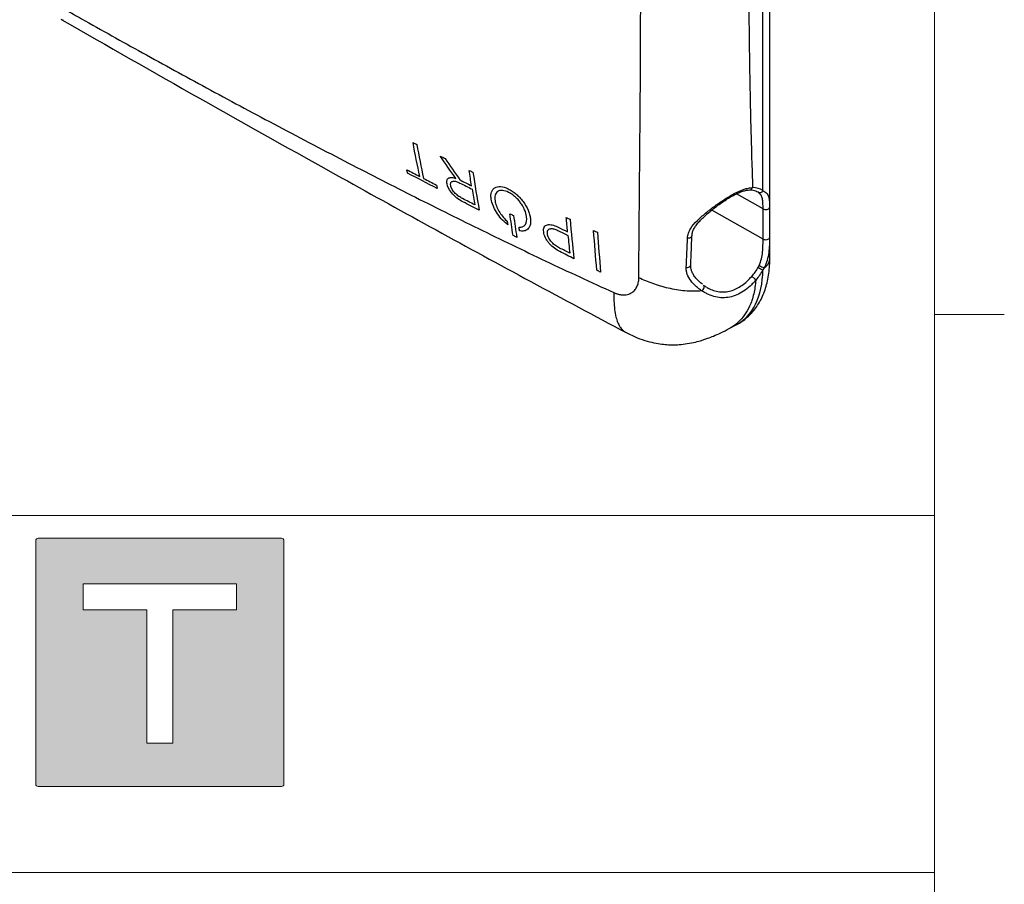
# Model space of a CAD drawing. Units: inches. Extents: x 0.2 to 21.8, y 0.2 to 16.8.
# Drawn here: x 19.9 to 21.6, y 1.8 to 3.4 of the extents above; entities that cross this region are included whole.
import ezdxf

# ---------------------------------------------------------------- set-up
doc = ezdxf.new("R2010")
doc.units = ezdxf.units.IN
doc.header["$MEASUREMENT"] = 0
doc.linetypes.add('HIDDEN', pattern=[0.075, 0.05, -0.025])
doc.layers.add('FILL', color=5, linetype='HIDDEN')
doc.layers.add('SOLID', color=7, linetype='Continuous', lineweight=25)

msp = doc.modelspace()

# ---------------------------------------------------------------- hatches: boundary and pattern name
at = {"layer": 'FILL', "linetype": 'Continuous', "lineweight": 18, "true_color": 0xff00ff}
h = msp.add_hatch(color=6, dxfattribs=at)
edge = h.paths.add_edge_path(flags=0)
edge.add_line((20.33800197, 1.99459523), (20.33800197, 2.42973521))
edge.add_spline(control_points=[(20.33800197, 2.42973521), (20.33800197, 2.43198673), (20.33621838, 2.43381778), (20.33394652, 2.43381778)], knot_values=[7, 7, 7, 7, 8, 8, 8, 8], weights=[1, 1, 1, 1], degree=3, periodic=0)
edge.add_line((20.33394652, 2.43381778), (19.8987862, 2.43381778))
edge.add_spline(control_points=[(19.8987862, 2.43381778), (19.89655503, 2.43381778), (19.89473753, 2.43198673), (19.89473753, 2.42973521)], knot_values=[1, 1, 1, 1, 2, 2, 2, 2], weights=[1, 1, 1, 1], degree=3, periodic=0)
edge.add_line((19.89473753, 2.42973521), (19.89473753, 1.99459523))
edge.add_spline(control_points=[(19.89473753, 1.99459523), (19.89473753, 1.99233015), (19.89655503, 1.99053979), (19.8987862, 1.99053979)], knot_values=[3, 3, 3, 3, 4, 4, 4, 4], weights=[1, 1, 1, 1], degree=3, periodic=0)
edge.add_line((19.8987862, 1.99053979), (20.33394652, 1.99053979))
edge.add_spline(control_points=[(20.33394652, 1.99053979), (20.33621838, 1.99053979), (20.33800197, 1.99233015), (20.33800197, 1.99459523)], knot_values=[5, 5, 5, 5, 6, 6, 6, 6], weights=[1, 1, 1, 1], degree=3, periodic=0)
h.paths.add_polyline_path([(19.97941364, 2.35253252), (20.25324448, 2.35253252), (20.25324448, 2.3059966), (20.13959702, 2.3059966), (20.13959702, 2.06771535), (20.09310179, 2.06771535), (20.09310179, 2.3059966), (19.97941364, 2.3059966)], flags=0)

# ---------------------------------------------------------------- linework, layer by layer
at = {"color": 7, "linetype": 'Continuous', "lineweight": 18}
for p, q in [((21.5, 16.5), (21.5, 0.5)), ((21.5, 2.83333333), (21.625, 2.83333333))]:
    msp.add_line(p, q, dxfattribs=at)
at = {"color": 7, "linetype": 'Continuous', "lineweight": 18, "true_color": 0xffffff}
for p, q in [((21.5, 2.47450277), (15.44895359, 2.47450277)), ((19.89473753, 2.42973521), (19.89473753, 1.99459523)), ((20.33394652, 2.43381778), (19.8987862, 2.43381778)), ((20.33800197, 1.99459523), (20.33800197, 2.42973521)), ((19.97941364, 2.3059966), (19.97941364, 2.35253252)), ((19.97941364, 2.35253252), (20.25324448, 2.35253252)), ((20.25324448, 2.35253252), (20.25324448, 2.3059966)), ((20.09310179, 2.3059966), (19.97941364, 2.3059966)), ((20.09310179, 2.06771535), (20.09310179, 2.3059966)), ((20.25324448, 2.3059966), (20.13959702, 2.3059966)), ((20.13959702, 2.3059966), (20.13959702, 2.06771535)), ((20.13959702, 2.06771535), (20.09310179, 2.06771535)), ((19.8987862, 1.99053979), (20.33394652, 1.99053979)), ((18.74764091, 1.83697782), (21.5, 1.83697782))]:
    msp.add_line(p, q, dxfattribs=at)
for points in [[(19.8987862, 2.43381778), (19.89655503, 2.43381778), (19.89473753, 2.43198673), (19.89473753, 2.42973521)], [(20.33800197, 2.42973521), (20.33800197, 2.43198673), (20.33621838, 2.43381778), (20.33394652, 2.43381778)], [(19.89473753, 1.99459523), (19.89473753, 1.99233015), (19.89655503, 1.99053979), (19.8987862, 1.99053979)], [(20.33394652, 1.99053979), (20.33621838, 1.99053979), (20.33800197, 1.99233015), (20.33800197, 1.99459523)]]:
    msp.add_open_spline(points, degree=3, dxfattribs=at)
at = {"layer": 'SOLID', "color": 7, "linetype": 'Continuous', "lineweight": 25, "true_color": 0xffffff}
for p, q in [((21.20599443, 2.93214571), (21.20599443, 5.44779559)), ((21.19372492, 3.0548256), (21.19372492, 5.43130938)), ((19.93967315, 3.36104501), (19.94384608, 3.3592226)), ((20.62943166, 3.06686712), (20.62939606, 3.06705468)), ((20.63608608, 3.06363386), (20.63605121, 3.06382016)), ((21.19399146, 3.02213334), (21.14653085, 3.0490577)), ((21.18540677, 3.05183037), (21.18313525, 3.05293171)), ((20.71518796, 3.03666326), (20.715217, 3.03647191)), ((20.77155155, 3.00820489), (20.77152656, 3.00839689)), ((21.19399146, 2.96828665), (21.10256126, 3.02015492)), ((21.19399146, 2.96828665), (21.19399146, 3.02213334)), ((21.20565006, 3.02444529), (21.20565006, 2.9705986)), ((20.73621871, 3.00103138), (20.73675997, 3.0005514)), ((20.73779872, 2.99380399), (20.73662886, 2.99474838)), ((20.77848104, 3.00512652), (20.77850574, 3.00493266)), ((20.75804147, 2.9897021), (20.75851806, 2.98966515)), ((20.80211157, 2.98083686), (20.80208809, 2.98102973)), ((20.80884073, 2.97774799), (20.80881758, 2.97794275)), ((21.06693992, 2.97415257), (21.06694255, 2.97423877)), ((21.13368645, 2.80857748), (21.14571316, 2.81481163))]:
    msp.add_line(p, q, dxfattribs=at)
at = {"layer": 'SOLID', "color": 7, "linetype": 'Continuous', "lineweight": 25, "true_color": 0xffffff, "flags": 128}
for points in [[(21.19399146, 3.02213334), (21.19551875, 3.02147931), (21.19729756, 3.02109122), (21.19919239, 3.02099862), (21.20105889, 3.02120857), (21.20275489, 3.02170508), (21.20415117, 3.02245032), (21.20514137, 3.02338752), (21.20565006, 3.02444529)], [(21.0590829, 2.97035421), (21.06121652, 2.97032117), (21.06323874, 2.97068313), (21.0649554, 2.97140532), (21.0662017, 2.97241842), (21.06685798, 2.97362516), (21.06693992, 2.97415257)], [(21.19399146, 2.96828665), (21.19551875, 2.96763263), (21.19729756, 2.96724453), (21.19919239, 2.96715194), (21.20105889, 2.96736189), (21.20275489, 2.9678584), (21.20415117, 2.96860364), (21.20514137, 2.96954084), (21.20565006, 2.9705986)], [(21.05663457, 2.91778946), (21.05880095, 2.91769559), (21.06087589, 2.91801506), (21.06265385, 2.91871621), (21.06395872, 2.9197296), (21.06466125, 2.92095484), (21.06476117, 2.9215718)]]:
    msp.add_lwpolyline(points, dxfattribs=at)
at = {"layer": 'SOLID', "color": 7, "linetype": 'Continuous', "lineweight": 25, "true_color": 0xffffff}
for centre, radius, start, end in [((21.18793063, 3.05786919), 0.00654502, 247.31803239, 332.2882578), ((21.22651617, 2.99612669), 0.08491684, 242.2856507, 248.84661462), ((21.18715974, 2.93370241), 0.01889891, 297.45313359, 355.27518863), ((21.23527423, 2.99776559), 0.09427083, 238.04702651, 243.83111201)]:
    msp.add_arc(centre, radius, start, end, dxfattribs=at)
for centre, major_axis, ratio, start_param, end_param in [((21.15050355, 2.98728079), (0.04171709, 0.06852767), 0.5922922832, 6.2453799402, 6.6413024586), ((21.04130658, 3.00458928), (-0.10676023, 0.1885017), 0.5771032097, 3.1201801706, 3.9173163998)]:
    msp.add_ellipse(centre, major_axis=major_axis, ratio=ratio, start_param=start_param, end_param=end_param, dxfattribs=at)
for points, knots in [([(20.97203753, 2.8989394), (20.97210429, 2.90912177), (20.97223762, 2.92945604), (20.97247162, 2.96006774), (20.97272216, 2.99069524), (20.9729862, 3.0213444), (20.97325738, 3.05200687), (20.97353067, 3.08267856), (20.97380115, 3.11335469), (20.97406469, 3.14403119), (20.9743172, 3.17470428), (20.97468162, 3.22154472), (20.975096, 3.28384809), (20.97535616, 3.34923192), (20.97538386, 3.40559926), (20.97547413, 3.45818307), (20.97547704, 3.53275629), (20.9754756, 3.62479484), (20.97548895, 3.72969202), (20.97547366, 3.90437207), (20.97542364, 4.14899323), (20.97548201, 4.41061576), (20.97548393, 4.62019764), (20.97547664, 4.74715806), (20.97547427, 4.83947099), (20.97538381, 4.89229036), (20.97535612, 4.94928949), (20.97509605, 5.01616838), (20.97461254, 5.09152084), (20.97406871, 5.16232225), (20.97353045, 5.2275684), (20.9729828, 5.2935998), (20.97245508, 5.36039068), (20.972177, 5.40539018), (20.97203753, 5.42795845)], [0, 0, 0, 0, 0.0127781637, 0.0255180888, 0.0382193238, 0.0508814591, 0.063504125, 0.0760869887, 0.0886297311, 0.1011320233, 0.1135935652, 0.1260140871, 0.1580464385, 0.18888875, 0.2044371387, 0.2252599893, 0.2513796589, 0.2929862864, 0.3344517496, 0.3757565891, 0.5000028286, 0.6242490703, 0.6862584288, 0.7486262852, 0.774743663, 0.7955665393, 0.8111172613, 0.841957766, 0.8739910722, 0.8988716324, 0.9239154024, 0.9491199037, 0.9744824782, 1, 1, 1, 1]), ([(21.16839076, 4.03372696), (21.16837512, 4.00527536), (21.16834056, 3.94240558), (21.16825527, 3.8250985), (21.16820118, 3.68584941), (21.16824438, 3.55064389), (21.16839085, 3.4479189), (21.16868346, 3.36988477), (21.16946749, 3.29593447), (21.17070766, 3.22621813), (21.17214881, 3.16462007), (21.17360011, 3.11206575), (21.17476729, 3.07736594), (21.17534727, 3.0601234)], [0, 0, 0, 0, 0.08729191324, 0.19288979693, 0.35987309131, 0.51455760676, 0.6079091445, 0.67538361466, 0.7545381441, 0.83619466722, 0.89146895987, 0.94607027006, 1, 1, 1, 1]), ([(19.91393997, 3.39728732), (19.92546028, 3.39072245), (19.9461871, 3.37891124), (20.00321898, 3.3466508), (20.08684348, 3.29998942), (20.20136822, 3.23732425), (20.32153451, 3.17291341), (20.42360491, 3.11939388), (20.50559422, 3.07717748), (20.56545342, 3.04675299), (20.62539151, 3.01670421), (20.68542812, 2.98704783), (20.74558587, 2.95779914), (20.80589837, 2.92898903), (20.86636213, 2.90059899), (20.90691356, 2.88205744), (20.92717077, 2.87279512)], [0, 0, 0, 0, 0.0346889737, 0.0624108705, 0.1715170097, 0.2858924673, 0.4055311129, 0.5304259102, 0.5894813867, 0.6484348797, 0.7072865209, 0.7660362881, 0.8246835799, 0.8832276602, 0.9416671257, 1, 1, 1, 1]), ([(19.94098058, 3.3601039), (20.02301117, 3.31323607), (20.18898195, 3.21840936), (20.41205625, 3.09359895), (20.60949226, 2.98457952), (20.77878158, 2.89222532), (20.89264939, 2.8315177), (20.94948973, 2.80121377)], [0, 0, 0, 0, 0.2468544492, 0.4994554955, 0.6669285614, 0.8337379788, 1, 1, 1, 1]), ([(20.62939606, 3.06705468), (20.62916434, 3.06827586), (20.62903826, 3.06943118), (20.629027, 3.07159227), (20.62914527, 3.07260878), (20.62965169, 3.07440646), (20.63003478, 3.07518481), (20.63106322, 3.07649845), (20.63171755, 3.07703475), (20.63397482, 3.07821704), (20.63591701, 3.07846621), (20.64016387, 3.07814234), (20.64250652, 3.07758002), (20.64494177, 3.07674337)], [0, 0, 0, 0, 0.125, 0.125, 0.25, 0.25, 0.375, 0.375, 0.5, 0.5, 0.75, 0.75, 1, 1, 1, 1]), ([(20.63605121, 3.06382016), (20.63584847, 3.06490322), (20.63576549, 3.0659113), (20.63588015, 3.06775241), (20.63608417, 3.06858327), (20.63677884, 3.06995033), (20.63727872, 3.07050692), (20.63852215, 3.07131646), (20.63925891, 3.07157305), (20.64175987, 3.0719537), (20.64371545, 3.07168507), (20.64790015, 3.07048868), (20.65008216, 3.06957508), (20.65232488, 3.06844321)], [0, 0, 0, 0, 0.125, 0.125, 0.25, 0.25, 0.375, 0.375, 0.5, 0.5, 0.75, 0.75, 1, 1, 1, 1]), ([(20.65706457, 3.04066271), (20.65488378, 3.04178604), (20.65270399, 3.04306711), (20.64834436, 3.04609753), (20.6461134, 3.04789134), (20.64303257, 3.05097561), (20.64203512, 3.05208732), (20.64024216, 3.05436502), (20.63943865, 3.05553569), (20.63733901, 3.05915227), (20.6364865, 3.06149551), (20.63608608, 3.06363386)], [0, 0, 0, 0, 0.25, 0.25, 0.5, 0.5, 0.625, 0.625, 0.75, 0.75, 1, 1, 1, 1]), ([(20.70822774, 3.0402093), (20.70789168, 3.04248976), (20.70778829, 3.04462239), (20.70801171, 3.04861827), (20.70834403, 3.05049611), (20.7094433, 3.05389501), (20.71020043, 3.05540161), (20.71213679, 3.05802361), (20.71333473, 3.05914734), (20.71609541, 3.0608799), (20.71765669, 3.06149937), (20.72115544, 3.06222155), (20.72310585, 3.0623155), (20.72924059, 3.06178403), (20.73385658, 3.06033311), (20.73859141, 3.05803371)], [0, 0, 0, 0, 0.125, 0.125, 0.25, 0.25, 0.375, 0.375, 0.5, 0.5, 0.625, 0.625, 0.75, 0.75, 1, 1, 1, 1]), ([(20.6579243, 3.03465674), (20.65436993, 3.03649622), (20.65072361, 3.03879641), (20.64367856, 3.04433402), (20.64018104, 3.04765901), (20.63720288, 3.05139537)], [0, 0, 0, 0, 0.5, 0.5, 1, 1, 1, 1]), ([(20.77152656, 3.00839689), (20.77103125, 3.01220272), (20.7699027, 3.01624885), (20.76721103, 3.02255774), (20.76616848, 3.02464922), (20.76379267, 3.02880811), (20.76244293, 3.03089772), (20.75950597, 3.03493553), (20.75793293, 3.03686996), (20.75457553, 3.04056809), (20.75277007, 3.04234761), (20.74909326, 3.04557404), (20.74721055, 3.04703758), (20.74335669, 3.04966262), (20.74140142, 3.05080881), (20.73566424, 3.05365662), (20.73188266, 3.05485068), (20.72688077, 3.05527768), (20.72528948, 3.0551965), (20.72244046, 3.05458932), (20.72116845, 3.05406979), (20.71780975, 3.05186695), (20.71627526, 3.04957562), (20.71468162, 3.04383064), (20.71461886, 3.04041483), (20.71518796, 3.03666326)], [0, 0, 0, 0, 0.125, 0.125, 0.1875, 0.1875, 0.25, 0.25, 0.3125, 0.3125, 0.375, 0.375, 0.4375, 0.4375, 0.5, 0.5, 0.625, 0.625, 0.6875, 0.6875, 0.75, 0.75, 0.875, 0.875, 1, 1, 1, 1]), ([(20.73859141, 3.05803371), (20.74097427, 3.05687652), (20.74334745, 3.05552685), (20.74807128, 3.05242783), (20.75044797, 3.05065595), (20.75503506, 3.04678454), (20.75723504, 3.04469996), (20.7614461, 3.04023111), (20.76346992, 3.03782444), (20.76897984, 3.03046668), (20.77204306, 3.02518986), (20.77536488, 3.01747737), (20.77627873, 3.01490688), (20.77768805, 3.00989669), (20.77818217, 3.00747296), (20.77848104, 3.00512652)], [0, 0, 0, 0, 0.125, 0.125, 0.25, 0.25, 0.375, 0.375, 0.5, 0.5, 0.75, 0.75, 0.875, 0.875, 1, 1, 1, 1]), ([(21.0590829, 2.97035421), (21.05920573, 2.97327873), (21.05976157, 2.97608398), (21.06158766, 2.98152349), (21.06287223, 2.98418056), (21.06751463, 2.99184682), (21.07155916, 2.99651196), (21.07847792, 3.00341504), (21.08093372, 3.00569455), (21.08599596, 3.01017362), (21.08861515, 3.01238558), (21.09670367, 3.01899128), (21.10246374, 3.02340523), (21.11404818, 3.03183495), (21.11991835, 3.0358881), (21.12889016, 3.0416459), (21.13187866, 3.04348922), (21.1377461, 3.0469354), (21.14064293, 3.04854999), (21.14924611, 3.05303066), (21.15489345, 3.05553858), (21.16283485, 3.05814869), (21.16541569, 3.05883771), (21.17047757, 3.05980606), (21.17298271, 3.06008179), (21.17534112, 3.06012155)], [0, 0, 0, 0, 0.0625, 0.0625, 0.125, 0.125, 0.25, 0.25, 0.3125, 0.3125, 0.375, 0.375, 0.5, 0.5, 0.625, 0.625, 0.6875, 0.6875, 0.75, 0.75, 0.875, 0.875, 0.9375, 0.9375, 1, 1, 1, 1]), ([(21.06710027, 2.97416111), (21.06711341, 2.97516065), (21.06715134, 2.97804436), (21.06863286, 2.98279757), (21.07139775, 2.98849827), (21.07553166, 2.99444141), (21.08087441, 3.0006207), (21.08738052, 3.00712975), (21.09483901, 3.01384065), (21.10292996, 3.0205376), (21.11130529, 3.02702843), (21.11971486, 3.03311065), (21.12800175, 3.03867428), (21.13602736, 3.04360366), (21.14373237, 3.04783934), (21.15103558, 3.05128473), (21.15788427, 3.05388216), (21.16418528, 3.05548925), (21.16843946, 3.05618655), (21.17042469, 3.05607255), (21.17068167, 3.05605779)], [0, 0, 0, 0, 0.0261026849, 0.0753069666, 0.1276385895, 0.1828758043, 0.2424300629, 0.3060195576, 0.3733721925, 0.441458089, 0.5075752217, 0.5727160512, 0.6359637442, 0.696848828, 0.7571119148, 0.816444727, 0.8744943644, 0.9329136571, 0.9913159156, 1, 1, 1, 1]), ([(21.1706697, 3.05615305), (21.17128911, 3.05623008), (21.17257836, 3.05639041), (21.17430573, 3.05783687), (21.17499599, 3.05935999), (21.17534112, 3.06012155)], [0, 0, 0, 0, 0.3161695025, 0.6580847512, 1, 1, 1, 1]), ([(21.17071462, 3.05611785), (21.17166551, 3.05610543), (21.17452448, 3.05606809), (21.17881674, 3.05529808), (21.18171849, 3.0538994), (21.18315009, 3.05320934)], [0, 0, 0, 0, 0.2015849515, 0.6060946768, 1, 1, 1, 1]), ([(21.19399146, 3.02213334), (21.19399146, 3.02586209), (21.19395351, 3.02925659), (21.19366327, 3.0352765), (21.19340708, 3.03791078), (21.1923841, 3.04266463), (21.19160498, 3.04479824), (21.189225, 3.04859575), (21.18763534, 3.05027148), (21.18540677, 3.05183037)], [0, 0, 0, 0, 0.25, 0.25, 0.5, 0.5, 0.75, 0.75, 1, 1, 1, 1]), ([(21.19372492, 3.0548256), (21.19650716, 3.05348598), (21.19861212, 3.05200225), (21.2018757, 3.04848474), (21.20302692, 3.04643006), (21.20459715, 3.04166585), (21.20503734, 3.03894669), (21.20556151, 3.03247438), (21.20565006, 3.02869402), (21.20565006, 3.02444529)], [0, 0, 0, 0, 0.25, 0.25, 0.5, 0.5, 0.75, 0.75, 1, 1, 1, 1]), ([(20.70833643, 3.03950539), (20.70829874, 3.03958191), (20.70826797, 3.0396585), (20.70824553, 3.0397319), (20.7082122, 3.03984095), (20.70819583, 3.03994578), (20.70819753, 3.04003775), (20.7081987, 3.04010111), (20.70820888, 3.0401592), (20.70822774, 3.0402093)], [0, 0, 0, 0, 0.000014115644669, 0.000014115644669, 0.000014115644669, 0.000035241944564, 0.000035241944564, 0.000035241944564, 0.000049698035848, 0.000049698035848, 0.000049698035848, 0.000049698035848]), ([(20.73662886, 2.99474838), (20.73300202, 2.99767605), (20.72958634, 3.0009771), (20.72315793, 3.00829529), (20.72029085, 3.01214996), (20.71277968, 3.02412365), (20.70950103, 3.03226471), (20.70833643, 3.03950539)], [0, 0, 0, 0, 0.25, 0.25, 0.5, 0.5, 1, 1, 1, 1]), ([(20.715217, 3.03647191), (20.71564565, 3.03364726), (20.71643705, 3.03070485), (20.71874677, 3.02457627), (20.72026817, 3.02141019), (20.72389993, 3.01520458), (20.7260684, 3.012075), (20.73081054, 3.00625823), (20.73343509, 3.00349893), (20.73621871, 3.00103138)], [0, 0, 0, 0, 0.25, 0.25, 0.5, 0.5, 0.75, 0.75, 1, 1, 1, 1]), ([(20.75851806, 2.98966515), (20.76093964, 2.9894792), (20.76307422, 2.98978129), (20.76677051, 2.99137164), (20.76825882, 2.99263626), (20.77161769, 2.99766404), (20.77228453, 3.00257487), (20.77155155, 3.00820489)], [0, 0, 0, 0, 0.25, 0.25, 0.5, 0.5, 1, 1, 1, 1]), ([(20.77850574, 3.00493266), (20.77897087, 3.00128225), (20.77891156, 2.99797346), (20.77803145, 2.99353693), (20.77760203, 2.99215209), (20.77649964, 2.9896581), (20.77582476, 2.98853583), (20.77422194, 2.98654726), (20.77328353, 2.98567558), (20.77119783, 2.98425549), (20.77005013, 2.98370088), (20.76628807, 2.98250766), (20.76332567, 2.98235239), (20.76007105, 2.98289128)], [0, 0, 0, 0, 0.25, 0.25, 0.375, 0.375, 0.5, 0.5, 0.625, 0.625, 0.75, 0.75, 1, 1, 1, 1]), ([(20.80208809, 2.98102973), (20.80188526, 2.98269657), (20.80184349, 2.984263), (20.80215149, 2.98715372), (20.80251147, 2.98848169), (20.8036371, 2.99070812), (20.80441209, 2.99163621), (20.80633137, 2.99306254), (20.80745151, 2.99355227), (20.81122349, 2.99444859), (20.81415351, 2.99426845), (20.82044829, 2.99284268), (20.82371024, 2.99162402), (20.82706302, 2.98998554)], [0, 0, 0, 0, 0.125, 0.125, 0.25, 0.25, 0.375, 0.375, 0.5, 0.5, 0.75, 0.75, 1, 1, 1, 1]), ([(20.83072079, 2.94608912), (20.82754202, 2.94770211), (20.82437245, 2.94962659), (20.8180504, 2.95436094), (20.8149598, 2.95713831), (20.81078419, 2.96190146), (20.80950285, 2.96354941), (20.80717978, 2.96697605), (20.80612874, 2.9687804), (20.80353885, 2.97409498), (20.80250343, 2.97761766), (20.80211157, 2.98083686)], [0, 0, 0, 0, 0.25, 0.25, 0.5, 0.5, 0.625, 0.625, 0.75, 0.75, 1, 1, 1, 1]), ([(20.80881758, 2.97794275), (20.80867335, 2.97915637), (20.80866523, 2.98028378), (20.80895825, 2.98234404), (20.80926572, 2.98327196), (20.81062996, 2.9855767), (20.81216284, 2.98651395), (20.81592046, 2.9872051), (20.81807969, 2.9869937), (20.82265852, 2.98583348), (20.82502763, 2.98489909), (20.82745278, 2.98370769)], [0, 0, 0, 0, 0.125, 0.125, 0.25, 0.25, 0.5, 0.5, 0.75, 0.75, 1, 1, 1, 1]), ([(20.83037519, 2.95228729), (20.82801126, 2.95348009), (20.82566086, 2.9548621), (20.82099615, 2.9581909), (20.81863568, 2.9601843), (20.81439443, 2.96477712), (20.81252588, 2.96739145), (20.80987459, 2.97272835), (20.80912651, 2.97534438), (20.80884073, 2.97774799)], [0, 0, 0, 0, 0.25, 0.25, 0.5, 0.5, 0.75, 0.75, 1, 1, 1, 1]), ([(21.06472714, 2.92157351), (21.06501674, 2.9276344), (21.06585166, 2.94510794), (21.0664534, 2.96272892), (21.06684642, 2.97423788)], [0, 0, 0, 0, 0.3468609305, 1, 1, 1, 1]), ([(21.18702442, 2.92095175), (21.18882054, 2.92480685), (21.19012881, 2.92887075), (21.19205086, 2.93703346), (21.19267031, 2.94113872), (21.19350611, 2.94930999), (21.19371927, 2.95338048), (21.19395806, 2.96111079), (21.19399146, 2.96480382), (21.19399146, 2.96828665)], [0, 0, 0, 0, 0.25, 0.25, 0.5, 0.5, 0.75, 0.75, 1, 1, 1, 1]), ([(21.20565006, 2.9705986), (21.20565006, 2.96664516), (21.2055747, 2.96242132), (21.2051433, 2.9535524), (21.20477254, 2.94885763), (21.20348015, 2.93953556), (21.20256268, 2.93488786), (21.19989954, 2.92571291), (21.19814662, 2.92118692), (21.19587257, 2.91693174)], [0, 0, 0, 0, 0.25, 0.25, 0.5, 0.5, 0.75, 0.75, 1, 1, 1, 1]), ([(21.08559388, 2.88750873), (21.08439731, 2.88838759), (21.08061076, 2.89116872), (21.0754916, 2.89650735), (21.0706018, 2.90289972), (21.06732039, 2.90880653), (21.06536537, 2.91443369), (21.06457013, 2.91867346), (21.0648315, 2.92097485), (21.06489445, 2.92152911)], [0, 0, 0, 0, 0.1021286142, 0.323185912, 0.5022216971, 0.6603458388, 0.8034519125, 0.9526640567, 1, 1, 1, 1]), ([(21.14576468, 2.81501626), (21.1478546, 2.81608828), (21.15332079, 2.81889215), (21.16140997, 2.82471098), (21.16999127, 2.83223185), (21.17770877, 2.84077367), (21.18457358, 2.85023347), (21.19055292, 2.8606005), (21.19562023, 2.87184514), (21.19973795, 2.88393758), (21.20287178, 2.89682758), (21.20496894, 2.91044833), (21.20588641, 2.92231505), (21.20596716, 2.92966368), (21.20599443, 2.93214571)], [0, 0, 0, 0, 0.05283261248, 0.13818385237, 0.223390254, 0.3089967762, 0.39556106144, 0.48356214549, 0.57335262684, 0.66510670113, 0.75878265678, 0.85412627849, 0.95073061533, 1, 1, 1, 1]), ([(21.08480591, 2.87574905), (21.08292063, 2.87696734), (21.08104817, 2.87828711), (21.07746091, 2.88104506), (21.07572559, 2.88249647), (21.0707201, 2.88706682), (21.06763175, 2.8904124), (21.06229618, 2.89767735), (21.06010931, 2.90150957), (21.05788193, 2.907558), (21.05732287, 2.90962385), (21.05665028, 2.91371348), (21.05652968, 2.91575401), (21.05663457, 2.91778946)], [0, 0, 0, 0, 0.125, 0.125, 0.25, 0.25, 0.5, 0.5, 0.75, 0.75, 0.875, 0.875, 1, 1, 1, 1]), ([(20.92717077, 2.87279512), (20.92800631, 2.87242914), (20.92967724, 2.87169725), (20.93215592, 2.87079236), (20.93461062, 2.87003118), (20.93704014, 2.86942772), (20.93944538, 2.86897856), (20.94182665, 2.86868535), (20.94520738, 2.86848681), (20.9494528, 2.86872036), (20.95430975, 2.86989072), (20.95944765, 2.87224038), (20.96448293, 2.876232), (20.96800644, 2.88142073), (20.97006047, 2.88626264), (20.97117331, 2.89020458), (20.97188282, 2.89440749), (20.971986, 2.89742984), (20.97203753, 2.8989394)], [0, 0, 0, 0, 0.0346168831, 0.0692272201, 0.1039367965, 0.1388504976, 0.1740714, 0.2096999401, 0.2458331925, 0.3296278704, 0.4137474387, 0.4993772102, 0.6265374219, 0.7528956396, 0.8159763043, 0.8778223679, 0.9389764572, 1, 1, 1, 1]), ([(21.08480888, 2.87574931), (21.07472026, 2.87486117), (21.06456857, 2.87488088), (21.04438075, 2.87659798), (21.03436702, 2.87828857), (21.01509086, 2.88286074), (21.00585347, 2.88573566), (20.98838559, 2.89205559), (20.98018015, 2.89549394), (20.97203753, 2.8989394)], [0, 0, 0, 0, 0.25, 0.25, 0.5, 0.5, 0.75, 0.75, 1, 1, 1, 1]), ([(21.08480837, 2.87574746), (21.08562748, 2.87649378), (21.08641385, 2.87742926), (21.08771555, 2.87943403), (21.0882293, 2.88050086), (21.08884829, 2.88248457), (21.08895278, 2.88339902), (21.08872444, 2.88483407), (21.08839189, 2.88535293), (21.08788442, 2.8856053)], [0, 0, 0, 0, 0.25, 0.25, 0.5, 0.5, 0.75, 0.75, 1, 1, 1, 1]), ([(21.18117422, 2.89508156), (21.17954024, 2.89313964), (21.17781431, 2.89121805), (21.17433224, 2.88759195), (21.17255061, 2.8858572), (21.16707829, 2.88088878), (21.16322188, 2.87786346), (21.15529596, 2.87263007), (21.15126375, 2.87043687), (21.14300727, 2.86689626), (21.13873965, 2.86554494), (21.13025353, 2.86381261), (21.12601695, 2.86341394), (21.11750168, 2.86353586), (21.11320773, 2.86406927), (21.10484571, 2.86599734), (21.10073689, 2.86738896), (21.09465646, 2.87008972), (21.09264005, 2.87109522), (21.08867918, 2.87328607), (21.08670394, 2.87449035), (21.08481186, 2.87574957)], [0, 0, 0, 0, 0.0625, 0.0625, 0.125, 0.125, 0.25, 0.25, 0.375, 0.375, 0.5, 0.5, 0.625, 0.625, 0.75, 0.75, 0.875, 0.875, 0.9375, 0.9375, 1, 1, 1, 1]), ([(21.09266845, 2.88267899), (21.09175445, 2.88315145), (21.09018268, 2.88396393), (21.08873978, 2.88510227), (21.08813595, 2.88557866)], [0, 0, 0, 0, 0.5815091829, 1, 1, 1, 1]), ([(21.09269551, 2.88267128), (21.09373334, 2.88201683), (21.097847, 2.87942276), (21.10561473, 2.87633384), (21.11576188, 2.87396748), (21.12617433, 2.87374104), (21.1364549, 2.8755824), (21.14663472, 2.87949162), (21.15631395, 2.88525815), (21.16557697, 2.89263807), (21.17109176, 2.8986135), (21.17388849, 2.90164383)], [0, 0, 0, 0, 0.0400589423, 0.1587821097, 0.280538045, 0.398352627, 0.5196059693, 0.6380320357, 0.7599886589, 0.8782827347, 1, 1, 1, 1]), ([(21.1811744, 2.89508192), (21.18013367, 2.8865764), (21.17805247, 2.8695674), (21.17075422, 2.84894191), (21.16134015, 2.8321927), (21.15000814, 2.81956716), (21.14057661, 2.81174784), (21.13446336, 2.80921414), (21.13341358, 2.80877905)], [0, 0, 0, 0, 0.2123555064, 0.4246595665, 0.6040750098, 0.7834592738, 0.9628149145, 1, 1, 1, 1]), ([(21.18117432, 2.89508168), (21.18053949, 2.89590735), (21.17936921, 2.8971105), (21.17665434, 2.89955562), (21.1751285, 2.90078071), (21.17388838, 2.90164371)], [0, 0, 0, 0, 0.5, 0.5, 1, 1, 1, 1]), ([(20.92717077, 2.87279512), (20.92725279, 2.86768446), (20.92741763, 2.85741421), (20.92851106, 2.84254691), (20.93075333, 2.82985552), (20.93404692, 2.81954923), (20.93810666, 2.81163054), (20.94312617, 2.80525337), (20.9474447, 2.80255867), (20.94952462, 2.80126084)], [0, 0, 0, 0, 0.1696971922, 0.3410195956, 0.5126948179, 0.6399872843, 0.7647718992, 0.8867077458, 1, 1, 1, 1]), ([(20.94949135, 2.80121291), (20.95602713, 2.79799196), (20.96833473, 2.79192656), (20.98628506, 2.78589523), (21.00203714, 2.78218094), (21.01562046, 2.7802341), (21.0283137, 2.77939091), (21.04119999, 2.77950952), (21.05523077, 2.7807657), (21.06920539, 2.78323755), (21.08030747, 2.78610091), (21.08879246, 2.78873155), (21.09651777, 2.79141337), (21.10654373, 2.79538512), (21.1193377, 2.80120095), (21.12858401, 2.80595412), (21.13368873, 2.80857826)], [0, 0, 0, 0, 0.1148138342, 0.2162071978, 0.3039644956, 0.3757361967, 0.4379127179, 0.5043970936, 0.5762487608, 0.6533360118, 0.7185001679, 0.7487038758, 0.7859633534, 0.8404226382, 0.9119002048, 1, 1, 1, 1])]:
    msp.add_open_spline(points, degree=3, knots=knots, dxfattribs=at)
for points in [[(20.56863758, 3.1406882), (20.57089299, 3.13956218), (20.5731489, 3.13843648), (20.57540532, 3.13731112)], [(20.58082426, 3.08010247), (20.5765318, 3.10010947), (20.57246842, 3.12030378), (20.56863758, 3.1406882)], [(20.57540532, 3.13731112), (20.57919683, 3.11690515), (20.5832184, 3.09668671), (20.58746662, 3.07665301)], [(20.61734866, 3.11645944), (20.62022104, 3.11503605), (20.62309424, 3.11361322), (20.62596825, 3.11219093)], [(20.64494177, 3.07674337), (20.63575761, 3.08999453), (20.62655742, 3.10323096), (20.61734866, 3.11645944)], [(20.62596825, 3.11219093), (20.63477633, 3.09946864), (20.64357558, 3.0867382), (20.65235936, 3.07399358)], [(20.55753994, 3.09221439), (20.56529689, 3.0881742), (20.57305833, 3.0841369), (20.58082426, 3.08010247)], [(20.55889554, 3.08617974), (20.55844125, 3.08818924), (20.55798938, 3.0902008), (20.55753994, 3.09221439)], [(20.61203546, 3.05846429), (20.59429967, 3.06768839), (20.57658634, 3.07692689), (20.55889554, 3.08617974)], [(20.66891089, 3.09101069), (20.67118256, 3.08989404), (20.67345475, 3.08877774), (20.67572745, 3.08766179)], [(20.67331808, 3.06347815), (20.67181084, 3.07262606), (20.67034164, 3.08180367), (20.66891089, 3.09101069)], [(20.67572745, 3.08766179), (20.67922444, 3.06482162), (20.68295337, 3.04216183), (20.68691037, 3.01967938)], [(20.58746662, 3.07665301), (20.59523613, 3.0726197), (20.60301013, 3.06858927), (20.61078862, 3.06456172)], [(20.61078862, 3.06456172), (20.61120201, 3.06252742), (20.61161762, 3.06049494), (20.61203546, 3.05846429)], [(20.63720288, 3.05139537), (20.63312341, 3.05651373), (20.63033261, 3.06212098), (20.62943166, 3.06686712)], [(20.65232488, 3.06844321), (20.65965652, 3.06474302), (20.66699284, 3.06104593), (20.67433388, 3.05735196)], [(20.65235936, 3.07399358), (20.65934123, 3.07048553), (20.66632746, 3.06698038), (20.67331808, 3.06347815)], [(20.67433388, 3.05735196), (20.67589932, 3.04797026), (20.67750481, 3.03861969), (20.67915006, 3.02930068)], [(20.67915006, 3.02930068), (20.67178412, 3.03308536), (20.6644223, 3.03687271), (20.65706457, 3.04066271)], [(20.68691037, 3.01967938), (20.67724151, 3.02466742), (20.66757952, 3.0296599), (20.6579243, 3.03465674)], [(20.74156207, 3.01366602), (20.74381001, 3.01253568), (20.74605837, 3.01140563), (20.74830717, 3.01027587)], [(20.74741524, 2.97483054), (20.74540024, 2.98772696), (20.74344905, 3.00067202), (20.74156207, 3.01366602)], [(20.74830717, 3.01027587), (20.75016215, 2.9972638), (20.75208021, 2.98429962), (20.75406094, 2.971383)], [(20.73675997, 3.0005514), (20.73710424, 2.99830075), (20.73745049, 2.99605161), (20.73779872, 2.99380399)], [(20.84230661, 3.00697933), (20.84460868, 3.00588021), (20.84691135, 3.0047815), (20.8492146, 3.00368321)], [(20.84478093, 2.98133909), (20.8439372, 2.98987255), (20.84311235, 2.9984193), (20.84230661, 3.00697933)], [(20.8492146, 3.00368321), (20.85137389, 2.98009981), (20.85367353, 2.95661477), (20.85611037, 2.93322588)], [(20.75406094, 2.971383), (20.75184537, 2.97253197), (20.74963014, 2.97368115), (20.74741524, 2.97483054)], [(20.75900403, 2.9830682), (20.75868139, 2.98527815), (20.75836053, 2.98748945), (20.75804147, 2.9897021)], [(20.76007105, 2.98289128), (20.7597153, 2.98295021), (20.75935962, 2.98300918), (20.75900403, 2.9830682)], [(20.82706302, 2.98998554), (20.83296551, 2.98710101), (20.83887147, 2.98421885), (20.84478093, 2.98133909)], [(20.82745278, 2.98370769), (20.83343911, 2.98076679), (20.8394289, 2.97782824), (20.84542222, 2.97489208)], [(20.84542222, 2.97489208), (20.84648637, 2.96425763), (20.84757983, 2.95364375), (20.84870233, 2.94305055)], [(20.89126194, 2.98371096), (20.89357349, 2.98261731), (20.89588566, 2.98152409), (20.89819844, 2.9804313)], [(20.89700991, 2.91259102), (20.89497961, 2.93621991), (20.89306267, 2.95992591), (20.89126194, 2.98371096)], [(20.89819844, 2.9804313), (20.89993864, 2.95661211), (20.90179099, 2.93286881), (20.9037527, 2.90919953)], [(21.05663457, 2.91778946), (21.05753486, 2.93525899), (21.05834495, 2.95278467), (21.0590829, 2.97035421)], [(20.84870233, 2.94305055), (20.84259016, 2.94612739), (20.83648113, 2.94920632), (20.83037519, 2.95228729)], [(20.85611037, 2.93322588), (20.84764137, 2.93750981), (20.83917822, 2.94179759), (20.83072079, 2.94608912)], [(21.18538394, 2.91777842), (21.18597494, 2.9188122), (21.18652157, 2.91987246), (21.18702442, 2.92095175)], [(20.9037527, 2.90919953), (20.90150467, 2.91032974), (20.89925708, 2.91146024), (20.89700991, 2.91259102)], [(21.17388844, 2.90164386), (21.17821171, 2.90664285), (21.18207883, 2.91199708), (21.18538394, 2.91777842)], [(21.19369905, 2.91315771), (21.19010861, 2.90670565), (21.18590224, 2.90070122), (21.18117442, 2.89508214)], [(21.19587257, 2.91693174), (21.19519964, 2.91564539), (21.19447496, 2.91438467), (21.19369905, 2.91315771)]]:
    msp.add_open_spline(points, degree=3, dxfattribs=at)

doc.saveas('drawing.dxf')
